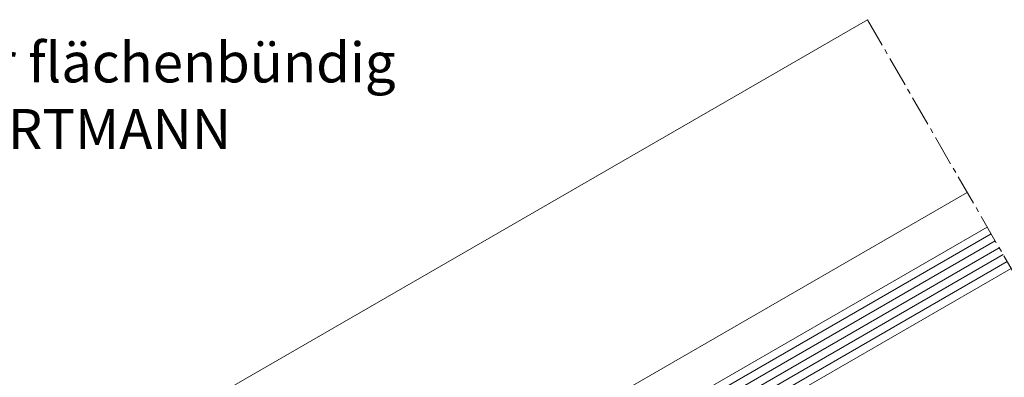
# Model space of a CAD drawing. Units: millimetres. Extents: x 618 to 1105, y -804 to 748.
# Drawn here: x 828 to 951, y -327 to -282 of the extents above; entities that cross this region are included whole.
import ezdxf

# ---------------------------------------------------------------- set-up
doc = ezdxf.new("R2010")
doc.units = ezdxf.units.MM
doc.linetypes.add('MITTE2', pattern=[28.575, 19.05, -3.175, 3.175, -3.175])
for name, color, linetype, lineweight in [('SX-0-1-Text_dt.', 7, 'Continuous', 13), ('SX-0-Schnittlinie', 7, 'MITTE2', 13), ('SX-Glas_Kontur', 4, 'Continuous', 9), ('SX-Glas_Schraffur', 4, 'Continuous', 5), ('SX-Oberleiste_Ansicht', 7, 'Continuous', 13)]:
    doc.layers.add(name, color=color, linetype=linetype, lineweight=lineweight)
doc.styles.get("Standard").update_dxf_attribs({"font": 'c063003t.ttf'})

msp = doc.modelspace()

# ---------------------------------------------------------------- linework, layer by layer
at = {"layer": 'SX-0-Schnittlinie', "ltscale": 0.2}
msp.add_line((1012.93, -419.04), (933.93, -282.21), dxfattribs=at)
at = {"layer": 'SX-Glas_Kontur'}
for p, q in [((948.93, -308.19), (875.32, -350.69)), ((878.32, -355.88), (951.93, -313.38))]:
    msp.add_line(p, q, dxfattribs=at)
at = {"layer": 'SX-Glas_Schraffur'}
for p, q in [((875.82, -351.55), (949.43, -309.05)), ((876.32, -352.42), (949.93, -309.92)), ((876.82, -353.29), (950.43, -310.79)), ((877.32, -354.15), (950.93, -311.65)), ((877.82, -355.02), (951.43, -312.52))]:
    msp.add_line(p, q, dxfattribs=at)
at = {"layer": 'SX-Oberleiste_Ansicht'}
for p, q in [((670.66, -434.21), (933.93, -282.21)), ((824.68, -374.15), (946.43, -303.86))]:
    msp.add_line(p, q, dxfattribs=at)

# ---------------------------------------------------------------- texts
at = {"layer": 'SX-0-1-Text_dt.', "insert": (765.23, -285.07), "char_height": 5, "width": 178.0765, "attachment_point": 1}
msp.add_mtext('{\\fArial|b0|i0|c0|p34;Dachflächenfenster flächenbündig\\PSystem: HUECK-HARTMANN\\PSerie: 85E}', dxfattribs=at)

doc.saveas('drawing.dxf')
